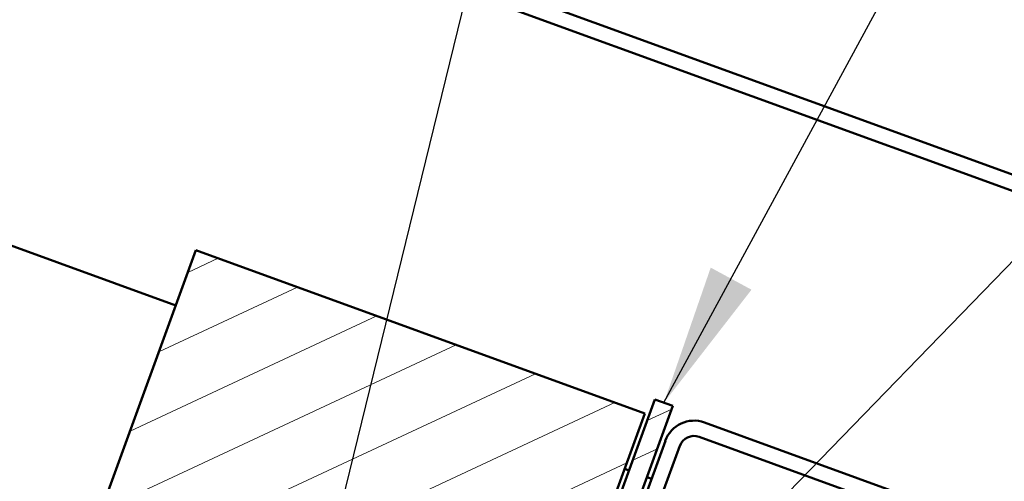
# Model space of a CAD drawing. Units: inches. Extents: x 6 to 334, y 5 to 214.
# Drawn here: x 158 to 171, y 146 to 153 of the extents above; entities that cross this region are included whole.
import ezdxf

# ---------------------------------------------------------------- set-up
doc = ezdxf.new("R2010")
doc.units = ezdxf.units.IN
doc.header["$LTSCALE"] = 20
doc.header["$MEASUREMENT"] = 0
for name, color, linetype, lineweight in [('Hatch (ANSI)', 7, 'Continuous', 18), ('Symbol (ANSI)', 7, 'Continuous', 25), ('Visible (ANSI)', 7, 'Continuous', 50)]:
    doc.layers.add(name, color=color, linetype=linetype, lineweight=lineweight)
doc.styles.add('Note Text (ANSI)', font='tahoma.ttf')
doc.dimstyles.new('Default (ANSI)$7', dxfattribs={"dimscale": 20, "dimtxt": 0.12, "dimasz": 0.098425, "dimexe": 0.125, "dimexo": 0.0625, "dimgap": 0.031496, "dimtad": 0, "dimtih": 1, "dimtoh": 1, "dimrnd": 1e-08, "dimzin": 4, "dimdsep": 46, "dimtxsty": 'Note Text (ANSI)', "dimcen": 0.09, "dimdle": 0.393701, "dimclrd": 256, "dimclre": 256, "dimclrt": 256, "dimadec": 0, "dimazin": 1, "dimtfac": 1, "dimtofl": 0, "dimtmove": 0, "dimatfit": 3, "dimfxl": 1, "dimtolj": 1, "dimtzin": 4, "dimlwd": -1, "dimlwe": -1, "dimarcsym": 0})

msp = doc.modelspace()

# ---------------------------------------------------------------- hatches: boundary and pattern name
at = {"layer": 'Hatch (ANSI)'}
h = msp.add_hatch(dxfattribs=at)
h.set_pattern_fill('ANSI31', scale=6.66667, angle=-20, style=0)
h.paths.add_polyline_path([(160.151, 149.416), (166.416, 147.136), (164.135, 140.872), (157.871, 143.152)])
at = {"layer": 'Hatch (ANSI)', "true_color": 0x808000}
h = msp.add_hatch(dxfattribs=at)
h.set_pattern_fill('ANSI31', color=56, scale=3.33333, angle=-20, style=0)
h.paths.add_polyline_path([(166.558, 147.333), (166.809, 147.241), (164.243, 140.194), (163.993, 140.285)])

# ---------------------------------------------------------------- linework, layer by layer
at = {"layer": 'Visible (ANSI)', "color": 1, "true_color": 0xff0000}
for p, q in [((182.42, 146.511), (131.147, 165.173)), ((131.074, 164.973), (182.347, 146.311)), ((171.165, 145.585), (167.249, 147.01)), ((166.703, 146.755), (164.356, 140.309)), ((171.092, 145.384), (167.176, 146.81)), ((166.903, 146.682), (164.557, 140.236))]:
    msp.add_line(p, q, dxfattribs=at)
at = {"layer": 'Visible (ANSI)', "color": 5, "true_color": 0x0000ff}
for p, q in [((159.869, 148.642), (149.967, 152.246)), ((166.197, 146.339), (166.134, 146.362)), ((166.51, 146.225), (166.447, 146.248))]:
    msp.add_line(p, q, dxfattribs=at)
at = {"layer": 'Visible (ANSI)', "color": 7}
for p, q in [((157.871, 143.152), (160.151, 149.416)), ((160.151, 149.416), (166.416, 147.136)), ((166.416, 147.136), (164.135, 140.872))]:
    msp.add_line(p, q, dxfattribs=at)
at = {"layer": 'Visible (ANSI)', "color": 56, "true_color": 0x808000}
for p, q in [((163.993, 140.285), (166.558, 147.333)), ((166.558, 147.333), (166.809, 147.241)), ((166.809, 147.241), (164.243, 140.194))]:
    msp.add_line(p, q, dxfattribs=at)
at = {"layer": 'Visible (ANSI)', "color": 1, "true_color": 0xff0000}
for radius in [0.427, 0.213]:
    msp.add_arc((167.103, 146.609), radius, 70, 160, dxfattribs=at)

# ---------------------------------------------------------------- leaders
at = {"layer": 'Symbol (ANSI)', "annotation_type": 0, "has_hookline": 1, "hookline_direction": 0}
for points, text_width in [([(161.203, 141.868), (168.012, 169.632), (169.981, 169.632)], 40.599), ([(166.683, 147.287), (176.195, 164.853), (178.163, 164.853)], 28.721), ([(162.776, 140.217), (182.958, 161.028), (184.926, 161.028)], 15.212)]:
    msp.add_leader(points, dimstyle='Default (ANSI)$7', override={"dimtad": 0}, dxfattribs=dict(at, text_width=text_width))

doc.saveas('drawing.dxf')
